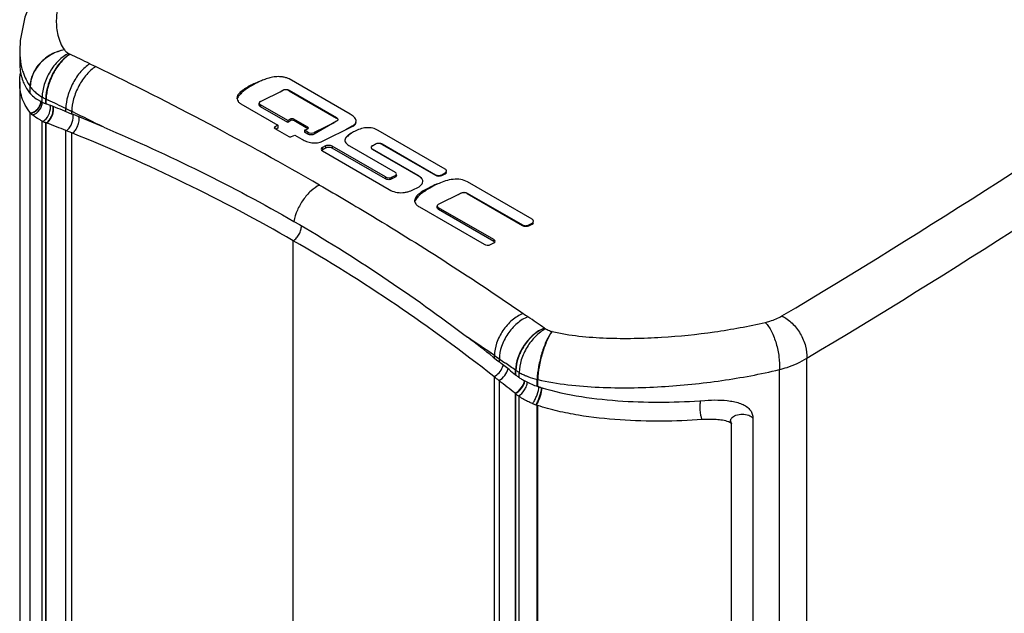
# Model space of a CAD drawing. Units: millimetres. Extents: x 11 to 853, y 12 to 549.
# Drawn here: x 638 to 723, y 424 to 476 of the extents above; entities that cross this region are included whole.
import ezdxf

# ---------------------------------------------------------------- set-up
doc = ezdxf.new("R2010")
doc.units = ezdxf.units.MM
doc.header["$LTSCALE"] = 47.498
doc.layers.get('0').update_dxf_attribs({"linetype": 'CONTINUOUS'})
doc.layers.add('7_ALL_ROUNDS', color=7, linetype='CONTINUOUS')

msp = doc.modelspace()

# ---------------------------------------------------------------- linework, layer by layer
at = {"color": 7, "linetype": 'CONTINUOUS'}
for p, q in [((637.674, 472.864), (637.674, 471.833)), ((666.16, 467.398), (660.902, 470.435)), ((637.674, 470.187), (637.674, 406.144)), ((658.438, 468.501), (660.355, 469.445)), ((660.139, 469.339), (660.355, 469.463)), ((660.912, 469.463), (664.992, 467.107)), ((660.912, 469.422), (664.992, 467.065)), ((639.861, 468.334), (639.897, 468.319)), ((639.897, 468.319), (639.922, 468.309)), ((656.756, 468.279), (659.946, 466.437)), ((658.323, 468.196), (658.323, 468.357)), ((660.782, 466.849), (658.438, 468.203)), ((660.782, 466.681), (658.438, 468.035)), ((641.564, 467.658), (641.596, 467.646)), ((641.596, 467.646), (641.651, 467.623)), ((641.651, 467.623), (642.106, 467.44)), ((642.106, 467.44), (642.16, 467.418)), ((661.061, 466.987), (660.782, 466.849)), ((662.519, 466.281), (661.315, 466.976)), ((639.983, 466.647), (639.961, 466.655)), ((640.018, 466.633), (639.983, 466.647)), ((659.946, 466.437), (659.667, 466.3)), ((659.667, 466.164), (660.871, 465.469)), ((659.946, 466.199), (659.776, 466.101)), ((659.946, 466.437), (659.946, 466.199)), ((660.782, 466.849), (660.782, 466.681)), ((661.061, 466.842), (660.782, 466.681)), ((662.519, 466.147), (661.315, 466.842)), ((662.24, 466.007), (662.519, 466.145)), ((664.992, 466.785), (663.076, 465.679)), ((664.777, 466.661), (663.076, 465.823)), ((663.774, 465.064), (666.355, 466.335)), ((665.808, 466.066), (666.355, 466.382)), ((641.707, 465.964), (641.651, 465.986)), ((642.16, 465.781), (641.707, 465.964)), ((642.214, 465.759), (642.16, 465.781)), ((661.125, 465.458), (661.404, 465.595)), ((661.404, 465.595), (662.014, 465.243)), ((662.24, 466.007), (662.24, 465.839)), ((662.519, 465.846), (662.24, 466.007)), ((662.519, 465.679), (662.24, 465.839)), ((674.36, 462.663), (668.589, 465.996)), ((664.056, 464.66), (663.778, 464.523)), ((664.056, 464.469), (663.778, 464.308)), ((669.213, 461.981), (664.614, 464.637)), ((669.213, 461.813), (664.614, 464.469)), ((666.116, 464.664), (670.049, 462.393)), ((667.973, 464.514), (667.973, 464.536)), ((668.088, 464.675), (668.367, 464.836)), ((668.088, 464.681), (668.367, 464.818)), ((668.925, 464.836), (673.523, 462.18)), ((668.925, 464.794), (673.523, 462.138)), ((663.778, 464.225), (669.548, 460.892)), ((672.022, 462.111), (668.088, 464.382)), ((672.022, 462.082), (668.088, 464.353)), ((670.049, 462.094), (669.77, 461.957)), ((670.049, 461.974), (669.77, 461.813)), ((674.081, 462.18), (674.36, 462.341)), ((674.081, 462.115), (674.36, 462.252)), ((673.051, 461.093), (673.027, 461.082)), ((673.051, 461.03), (673.027, 461.017)), ((681.865, 458.329), (676.29, 461.548)), ((673.8, 459.629), (675.717, 460.574)), ((675.502, 460.468), (675.717, 460.592)), ((676.274, 460.592), (681.029, 457.846)), ((676.274, 460.55), (681.029, 457.804)), ((672.144, 459.393), (677.72, 456.173)), ((673.685, 459.324), (673.685, 459.485)), ((678.556, 456.585), (673.8, 459.331)), ((678.556, 456.417), (673.8, 459.163)), ((681.587, 457.846), (681.865, 458.007)), ((681.587, 457.78), (681.865, 457.917)), ((678.277, 456.149), (678.556, 456.287)), ((678.615, 446.365), (678.659, 446.33)), ((678.659, 446.33), (678.913, 446.129)), ((678.913, 446.129), (679.036, 446.033)), ((679.036, 446.033), (679.083, 445.996)), ((679.995, 445.272), (680.432, 444.921)), ((678.615, 444.728), (678.57, 444.763)), ((679.036, 444.396), (678.99, 444.432)), ((680.463, 444.896), (680.485, 444.879)), ((680.485, 444.879), (680.5, 444.868)), ((680.5, 444.868), (680.515, 444.856)), ((680.413, 443.299), (680.385, 443.321)), ((680.432, 443.284), (680.413, 443.299)), ((682.405, 443.896), (682.455, 443.88)), ((698.975, 440.952), (698.999, 441.078)), ((698.975, 440.952), (698.975, 440.952)), ((698.98, 440.883), (698.999, 441.075)), ((698.999, 441.078), (699.029, 441.14)), ((699.007, 440.784), (699.018, 440.759)), ((699.041, 440.747), (699.041, 440.713)), ((699.041, 380.016), (699.041, 440.713)), ((700.9, 441.172), (700.9, 380.406))]:
    msp.add_line(p, q, dxfattribs=at)
at = {"color": 9, "linetype": 'CONTINUOUS'}
for p, q in [((657.718, 469.941), (657.718, 469.877)), ((660.355, 469.445), (660.355, 469.463)), ((660.912, 469.422), (660.912, 469.463)), ((658.438, 468.203), (658.438, 468.035)), ((638.572, 402.308), (638.572, 467.549)), ((638.591, 402.274), (638.591, 467.526)), ((661.061, 466.987), (661.061, 466.842)), ((661.315, 466.976), (661.315, 466.842)), ((664.992, 467.065), (664.992, 467.107)), ((639.61, 401.213), (639.61, 466.805)), ((639.922, 401.018), (639.922, 466.671)), ((639.961, 400.996), (639.961, 466.655)), ((659.667, 466.3), (659.667, 466.164)), ((662.519, 466.281), (662.519, 466.147)), ((666.355, 466.335), (666.355, 466.382)), ((641.651, 400.054), (641.651, 465.986)), ((642.16, 399.772), (642.16, 465.781)), ((662.519, 465.846), (662.519, 465.679)), ((663.076, 465.823), (663.076, 465.679)), ((663.778, 464.523), (663.778, 464.308)), ((664.056, 464.66), (664.056, 464.469)), ((664.614, 464.637), (664.614, 464.469)), ((668.367, 464.818), (668.367, 464.836)), ((668.925, 464.794), (668.925, 464.836)), ((668.088, 464.382), (668.088, 464.353)), ((669.213, 461.981), (669.213, 461.813)), ((669.77, 461.957), (669.77, 461.813)), ((670.049, 462.094), (670.049, 461.974)), ((672.022, 462.111), (672.022, 462.082)), ((673.523, 462.138), (673.523, 462.18)), ((674.081, 462.115), (674.081, 462.18)), ((674.36, 462.252), (674.36, 462.341)), ((673.027, 461.082), (673.027, 461.017)), ((673.051, 461.093), (673.051, 461.03)), ((675.717, 460.574), (675.717, 460.592)), ((676.274, 460.55), (676.274, 460.592)), ((673.8, 459.331), (673.8, 459.163)), ((681.029, 457.804), (681.029, 457.846)), ((681.587, 457.78), (681.587, 457.846)), ((681.865, 457.917), (681.865, 458.007)), ((661.256, 389.016), (661.256, 456.488)), ((678.556, 456.585), (678.556, 456.417)), ((678.615, 378.719), (678.615, 444.728)), ((679.036, 378.464), (679.036, 444.396)), ((680.432, 377.624), (680.432, 443.284)), ((680.463, 377.605), (680.463, 443.258)), ((680.749, 377.455), (680.749, 443.047)), ((682.292, 377.037), (682.292, 442.289)), ((682.342, 377.031), (682.342, 442.272))]:
    msp.add_line(p, q, dxfattribs=at)
at = {"color": 7, "linetype": 'CONTINUOUS'}
for points in [[(698.975, 440.952), (698.976, 440.922), (698.979, 440.893)], [(698.979, 440.893), (698.984, 440.864), (698.991, 440.834), (698.999, 440.807), (699.007, 440.784)], [(699.01, 440.778), (699.009, 440.78), (698.98, 440.883)]]:
    msp.add_lwpolyline(points, dxfattribs=at)
for centre, radius, start, end in [((641.58, 471.65), 3.887, 200.74261, 204.07087), ((641.487, 471.607), 3.785, 204.05442, 211.73502), ((641.437, 471.579), 3.728, 211.76929, 212.25267), ((641.464, 471.596), 3.759, 212.25857, 218.66042), ((641.438, 471.573), 3.725, 218.62944, 219.09353), ((641.453, 471.586), 3.745, 219.09341, 219.38967), ((641.466, 471.596), 3.762, 219.38968, 219.68617), ((639.926, 470.315), 1.758, 219.60071, 220.09647), ((639.945, 470.33), 1.782, 220.09647, 220.58772), ((639.994, 470.373), 1.847, 220.59539, 222.3837), ((640.069, 470.442), 1.949, 222.3832, 224.10932), ((641.279, 472.022), 3.946, 238.32468, 241.88955), ((641.515, 472.458), 4.443, 241.85484, 243.6962), ((641.632, 472.693), 4.705, 243.68657, 244.54397), ((641.821, 473.098), 5.152, 244.57649, 247.62955), ((641.747, 472.9), 4.94, 248.31272, 248.55884), ((641.765, 472.945), 4.989, 248.55871, 248.80359), ((585.64, 328.917), 149.588, 68.04646, 68.70688), ((639.952, 468.692), 1.792, 219.63646, 220.61066), ((639.998, 468.732), 1.853, 220.61217, 221.8329), ((640.017, 468.749), 1.879, 221.82866, 222.77686), ((640.161, 468.885), 2.076, 222.85142, 228.17226), ((641.7, 471.243), 4.905, 244.78257, 245.61371), ((641.878, 471.644), 5.344, 245.64311, 248.52229), ((642.016, 471.986), 5.713, 248.49147, 248.91776), ((585.928, 327.803), 148.996, 68.03788, 68.71345), ((666.337, 466.81), 0.346, 359.99814, 5.71625), ((585.997, 326.112), 150.538, 60.00443, 68.07216), ((672.135, 461.605), 0.312, 355.26759, 359.93504), ((589.357, 331.667), 144.048, 51.73282, 60.05708), ((678.454, 456.206), 0.232, 39.99941, 45.08036), ((591.239, 334.365), 142.05, 51.33068, 51.8006), ((682.963, 448.046), 4.021, 230.98736, 231.56718), ((591.455, 333.067), 141.649, 51.11066, 51.80811), ((683.403, 448.612), 4.738, 232.44021, 234.17313), ((683.561, 448.831), 5.008, 234.17251, 235.84231), ((683.671, 448.992), 5.203, 235.83698, 236.6941), ((683.23, 446.726), 4.436, 230.89063, 231.41703), ((683.432, 446.983), 4.763, 231.44668, 234.79579), ((684.727, 451.048), 7.52, 249.38874, 249.61971), ((684.554, 450.582), 7.023, 249.62183, 251.20958), ((684.788, 451.277), 7.756, 251.22583, 251.61279), ((687.186, 458.476), 15.343, 251.59436, 251.72002), ((687.199, 458.514), 15.384, 251.72002, 251.84509), ((687.682, 460.003), 16.95, 252.03817, 252.39243), ((687.769, 460.275), 17.234, 252.39187, 252.54193), ((683.624, 447.251), 5.093, 234.76828, 235.63792), ((684.481, 448.734), 6.807, 247.62743, 250.23843), ((684.538, 448.891), 6.974, 250.23198, 250.65996), ((684.624, 449.134), 7.232, 250.65901, 251.18969), ((684.864, 449.849), 7.986, 251.20779, 251.58365), ((698.323, 439.664), 1.283, 64.67548, 67.67221), ((699.309, 440.953), 0.334, 180.1134, 185.13363), ((699.435, 440.898), 0.472, 142.72125, 149.19885)]:
    msp.add_arc(centre, radius, start, end, dxfattribs=at)
for centre, major_axis, start_param, end_param in [((660.633, 469.284), (0.394, -0.023), 0.817062, 2.387859), ((658.717, 468.34), (0.394, -0.023), 2.387859, 3.958655), ((661.188, 466.913), (0.18, -0.011), 0.817062, 2.387859), ((664.714, 466.928), (0.394, -0.023), 0.424297, 0.817062), ((659.795, 466.226), (0.18, -0.011), 2.387859, 3.958655), ((662.391, 466.218), (0.18, -0.011), 5.529451, 7.100248), ((660.998, 465.532), (0.18, -0.011), -2.32453, -0.753734), ((662.797, 465.984), (0.394, -0.023), -2.32453, -0.753734), ((664.056, 464.362), (0.394, -0.023), 2.387859, 3.958655), ((664.335, 464.499), (0.394, -0.023), 0.817062, 2.387859), ((668.646, 464.657), (0.394, -0.023), 0.817062, 2.387859), ((669.491, 462.118), (0.394, -0.023), -2.32453, -0.753734), ((669.77, 462.255), (0.394, -0.023), -0.753734, 0.817062), ((673.802, 462.276), (0.394, -0.023), -2.32453, -0.753734), ((674.081, 462.413), (0.394, -0.023), -0.753734, 0.031664), ((675.995, 460.413), (0.394, -0.023), 0.817062, 2.387859), ((674.079, 459.468), (0.394, -0.023), 2.387859, 3.958655), ((681.308, 457.941), (0.394, -0.023), -2.32453, -0.753734), ((681.587, 458.078), (0.394, -0.023), -0.753734, 0.031664), ((677.998, 456.31), (0.394, -0.023), -2.32453, -0.753734), ((678.277, 456.448), (0.394, -0.023), 5.529451, 7.100248)]:
    msp.add_ellipse(centre, major_axis=major_axis, ratio=0.533766, start_param=start_param, end_param=end_param, dxfattribs=at)
for points, knots in [([(637.674, 471.833), (637.674, 471.702), (637.693, 471.173), (637.804, 470.646), (637.945, 470.273)], [0, 0, 0, 0, 0.247351, 1, 1, 1, 1]), ([(660.902, 470.435), (660.819, 470.483), (660.628, 470.553), (660.272, 470.625), (659.843, 470.647), (659.371, 470.571), (658.93, 470.44), (658.648, 470.335), (658.513, 470.278)], [0, 0, 0, 0, 0.11655, 0.244524, 0.441305, 0.634763, 0.822428, 1, 1, 1, 1]), ([(638.572, 467.549), (638.258, 467.927), (637.797, 468.784), (637.674, 469.735), (637.674, 470.187)], [0, 0, 0, 0, 0.521194, 1, 1, 1, 1]), ([(657.718, 469.941), (657.419, 469.801), (657.064, 469.596), (656.699, 469.288), (656.512, 469.099), (656.41, 468.912), (656.409, 468.789)], [0, 0, 0, 0, 0.551367, 0.676448, 0.794528, 1, 1, 1, 1]), ([(657.718, 469.877), (657.494, 469.754), (657.176, 469.549), (656.803, 469.233), (656.64, 469.064), (656.571, 468.973)], [0, 0, 0, 0, 0.522946, 0.766666, 1, 1, 1, 1]), ([(658.513, 470.278), (658.443, 470.249), (658.172, 470.128), (657.912, 469.984), (657.718, 469.877)], [0, 0, 0, 0, 0.255821, 1, 1, 1, 1]), ([(658.514, 470.278), (658.443, 470.254), (658.173, 470.154), (657.912, 470.031), (657.718, 469.941)], [0, 0, 0, 0, 0.25806, 1, 1, 1, 1]), ([(638.67, 469.085), (638.707, 469.047), (638.871, 468.889), (639.058, 468.755), (639.207, 468.663)], [0, 0, 0, 0, 0.232722, 1, 1, 1, 1]), ([(656.409, 468.789), (656.409, 468.765), (656.418, 468.666), (656.462, 468.571), (656.505, 468.508)], [0, 0, 0, 0, 0.237669, 1, 1, 1, 1]), ([(656.571, 468.973), (656.554, 468.95), (656.493, 468.864), (656.444, 468.767), (656.424, 468.692)], [0, 0, 0, 0, 0.264706, 1, 1, 1, 1]), ([(656.505, 468.508), (656.519, 468.487), (656.589, 468.396), (656.68, 468.323), (656.756, 468.279)], [0, 0, 0, 0, 0.22618, 1, 1, 1, 1]), ([(658.438, 468.035), (658.421, 468.045), (658.366, 468.082), (658.323, 468.148), (658.323, 468.196)], [0, 0, 0, 0, 0.293887, 1, 1, 1, 1]), ([(639.61, 466.805), (639.528, 466.844), (639.234, 466.993), (638.955, 467.178), (638.776, 467.338)], [0, 0, 0, 0, 0.272512, 1, 1, 1, 1]), ([(664.992, 467.107), (665.009, 467.097), (665.065, 467.06), (665.108, 466.994), (665.108, 466.946)], [0, 0, 0, 0, 0.293887, 1, 1, 1, 1]), ([(666.682, 466.845), (666.67, 466.961), (666.501, 467.191), (666.284, 467.327), (666.16, 467.398)], [0, 0, 0, 0, 0.44915, 1, 1, 1, 1]), ([(661.315, 466.842), (661.297, 466.853), (661.215, 466.882), (661.118, 466.875), (661.061, 466.842)], [0, 0, 0, 0, 0.240504, 1, 1, 1, 1]), ([(665.094, 466.887), (665.09, 466.877), (665.064, 466.835), (665.025, 466.804), (664.992, 466.785)], [0, 0, 0, 0, 0.225581, 1, 1, 1, 1]), ([(666.355, 466.382), (666.445, 466.434), (666.612, 466.534), (666.684, 466.727), (666.684, 466.81)], [0, 0, 0, 0, 0.554928, 1, 1, 1, 1]), ([(666.355, 466.335), (666.444, 466.379), (666.609, 466.461), (666.684, 466.642), (666.684, 466.718)], [0, 0, 0, 0, 0.565337, 1, 1, 1, 1]), ([(668.589, 465.996), (668.443, 466.08), (668.108, 466.217), (667.56, 466.247), (667.029, 466.132), (666.707, 465.991), (666.557, 465.916)], [0, 0, 0, 0, 0.238039, 0.504746, 0.763497, 1, 1, 1, 1]), ([(666.385, 465.82), (666.219, 465.744), (665.997, 465.598), (665.763, 465.362), (665.709, 465.215), (665.709, 465.146)], [0, 0, 0, 0, 0.553522, 0.792295, 1, 1, 1, 1]), ([(666.385, 465.827), (666.23, 465.743), (665.972, 465.555), (665.747, 465.289), (665.717, 465.145)], [0, 0, 0, 0, 0.544324, 1, 1, 1, 1]), ([(662.014, 465.243), (662.138, 465.171), (662.41, 465.036), (662.787, 464.933), (663.113, 464.912), (663.356, 464.927), (663.58, 464.971), (663.712, 465.033), (663.774, 465.064)], [0, 0, 0, 0, 0.233531, 0.493297, 0.62979, 0.763739, 0.888984, 1, 1, 1, 1]), ([(665.709, 465.146), (665.709, 465.128), (665.716, 465.049), (665.752, 464.975), (665.787, 464.926)], [0, 0, 0, 0, 0.236729, 1, 1, 1, 1]), ([(665.787, 464.926), (665.806, 464.901), (665.901, 464.796), (666.021, 464.718), (666.116, 464.664)], [0, 0, 0, 0, 0.22542, 1, 1, 1, 1]), ([(668.088, 464.681), (668.056, 464.665), (668.001, 464.629), (667.973, 464.565), (667.973, 464.536)], [0, 0, 0, 0, 0.557911, 1, 1, 1, 1]), ([(667.973, 464.536), (667.973, 464.522), (667.986, 464.456), (668.043, 464.408), (668.088, 464.382)], [0, 0, 0, 0, 0.212602, 1, 1, 1, 1]), ([(670.151, 462.076), (670.146, 462.066), (670.121, 462.024), (670.081, 461.993), (670.049, 461.974)], [0, 0, 0, 0, 0.225581, 1, 1, 1, 1]), ([(672.446, 461.605), (672.447, 461.652), (672.414, 461.783), (672.26, 461.961), (672.107, 462.061), (672.022, 462.111)], [0, 0, 0, 0, 0.206134, 0.566985, 1, 1, 1, 1]), ([(672.424, 461.682), (672.41, 461.722), (672.316, 461.892), (672.151, 462.007), (672.022, 462.082)], [0, 0, 0, 0, 0.220713, 1, 1, 1, 1]), ([(674.462, 462.561), (674.457, 462.571), (674.432, 462.613), (674.392, 462.644), (674.36, 462.663)], [0, 0, 0, 0, 0.225581, 1, 1, 1, 1]), ([(674.36, 462.341), (674.377, 462.351), (674.432, 462.389), (674.475, 462.454), (674.475, 462.502)], [0, 0, 0, 0, 0.293887, 1, 1, 1, 1]), ([(673.027, 461.082), (672.873, 461.005), (672.577, 460.851), (672.173, 460.591), (671.859, 460.302), (671.726, 460.045), (671.726, 459.922)], [0, 0, 0, 0, 0.286621, 0.555364, 0.795062, 1, 1, 1, 1]), ([(671.761, 460.954), (671.923, 461.029), (672.199, 461.17), (672.434, 461.441), (672.445, 461.579)], [0, 0, 0, 0, 0.561485, 1, 1, 1, 1]), ([(673.833, 461.431), (673.764, 461.401), (673.497, 461.279), (673.239, 461.139), (673.051, 461.03)], [0, 0, 0, 0, 0.256571, 1, 1, 1, 1]), ([(673.833, 461.431), (673.764, 461.406), (673.499, 461.305), (673.24, 461.186), (673.051, 461.093)], [0, 0, 0, 0, 0.257488, 1, 1, 1, 1]), ([(676.29, 461.548), (676.115, 461.65), (675.702, 461.797), (675.048, 461.797), (674.415, 461.659), (674.019, 461.512), (673.833, 461.431)], [0, 0, 0, 0, 0.238802, 0.503801, 0.760277, 1, 1, 1, 1]), ([(669.548, 460.892), (669.712, 460.797), (670.091, 460.649), (670.6, 460.608), (671.003, 460.669), (671.363, 460.76), (671.604, 460.881), (671.761, 460.954)], [0, 0, 0, 0, 0.246603, 0.519834, 0.651569, 0.775313, 1, 1, 1, 1]), ([(673.027, 461.017), (672.755, 460.86), (672.363, 460.617), (671.939, 460.215), (671.79, 459.982), (671.752, 459.861)], [0, 0, 0, 0, 0.539229, 0.782585, 1, 1, 1, 1]), ([(671.726, 459.922), (671.726, 459.899), (671.735, 459.803), (671.78, 459.713), (671.824, 459.655)], [0, 0, 0, 0, 0.236087, 1, 1, 1, 1]), ([(671.824, 459.655), (671.843, 459.63), (671.935, 459.526), (672.051, 459.446), (672.144, 459.393)], [0, 0, 0, 0, 0.226682, 1, 1, 1, 1]), ([(673.8, 459.163), (673.783, 459.173), (673.728, 459.211), (673.685, 459.276), (673.685, 459.324)], [0, 0, 0, 0, 0.293887, 1, 1, 1, 1]), ([(681.967, 458.226), (681.963, 458.236), (681.938, 458.278), (681.898, 458.31), (681.865, 458.329)], [0, 0, 0, 0, 0.225581, 1, 1, 1, 1]), ([(681.865, 458.007), (681.883, 458.017), (681.938, 458.054), (681.981, 458.12), (681.981, 458.168)], [0, 0, 0, 0, 0.293887, 1, 1, 1, 1]), ([(680.814, 444.643), (680.909, 444.581), (681.312, 444.334), (681.744, 444.136), (682.08, 444.01)], [0, 0, 0, 0, 0.23907, 1, 1, 1, 1]), ([(682.598, 443.834), (683.742, 443.474), (686.104, 442.977), (690.835, 442.49), (694.405, 442.535), (696.75, 442.711)], [0, 0, 0, 0, 0.252294, 0.505312, 1, 1, 1, 1]), ([(681.89, 442.44), (681.786, 442.482), (681.392, 442.656), (681.013, 442.867), (680.749, 443.047)], [0, 0, 0, 0, 0.260069, 1, 1, 1, 1]), ([(696.75, 442.711), (697.127, 442.74), (697.866, 442.763), (698.778, 442.7), (699.468, 442.565), (700.083, 442.371), (700.51, 442.099), (700.688, 441.847)], [0, 0, 0, 0, 0.272023, 0.532752, 0.657631, 0.777744, 1, 1, 1, 1]), ([(696.537, 441.053), (695.369, 440.969), (693.004, 440.875), (689.43, 440.978), (686.437, 441.303), (684.07, 441.765), (682.909, 442.083), (682.342, 442.272)], [0, 0, 0, 0, 0.24535, 0.49521, 0.74817, 0.874812, 1, 1, 1, 1]), ([(699.059, 441.184), (699.15, 441.304), (699.461, 441.483), (699.986, 441.558), (700.507, 441.477), (700.813, 441.293), (700.9, 441.172)], [0, 0, 0, 0, 0.22376, 0.501979, 0.778963, 1, 1, 1, 1]), ([(700.688, 441.847), (700.756, 441.752), (700.865, 441.535), (700.9, 441.294), (700.9, 441.172)], [0, 0, 0, 0, 0.489592, 1, 1, 1, 1]), ([(698.811, 440.851), (698.644, 440.92), (698.28, 441.006), (697.519, 441.09), (696.931, 441.081), (696.537, 441.053)], [0, 0, 0, 0, 0.236092, 0.483699, 1, 1, 1, 1]), ([(699.041, 440.713), (699.037, 440.72), (699.022, 440.73), (698.998, 440.752), (698.948, 440.785), (698.903, 440.81), (698.872, 440.824)], [0, 0, 0, 0, 0.121651, 0.244195, 0.492716, 1, 1, 1, 1]), ([(699.041, 440.747), (699.032, 440.76), (699, 440.815), (698.981, 440.877), (698.976, 440.923)], [0, 0, 0, 0, 0.261843, 1, 1, 1, 1])]:
    msp.add_open_spline(points, degree=3, knots=knots, dxfattribs=at)
for points in [[(637.674, 470.187), (637.674, 470.449), (637.693, 470.712), (637.729, 470.971)], [(660.355, 469.463), (660.437, 469.511), (660.633, 469.549), (660.829, 469.511), (660.912, 469.463)], [(665.108, 466.946), (665.108, 466.926), (665.103, 466.905), (665.094, 466.887)], [(663.076, 465.679), (662.993, 465.631), (662.797, 465.593), (662.601, 465.631), (662.519, 465.679)], [(666.557, 465.916), (666.5, 465.887), (666.442, 465.857), (666.385, 465.827)], [(664.614, 464.469), (664.531, 464.516), (664.335, 464.554), (664.139, 464.516), (664.056, 464.469)], [(668.367, 464.836), (668.45, 464.884), (668.646, 464.922), (668.842, 464.884), (668.925, 464.836)], [(663.778, 464.308), (663.757, 464.296), (663.738, 464.283), (663.721, 464.267)], [(670.164, 462.135), (670.164, 462.115), (670.159, 462.094), (670.151, 462.076)], [(673.523, 462.18), (673.606, 462.133), (673.802, 462.095), (673.998, 462.133), (674.081, 462.18)], [(674.475, 462.502), (674.475, 462.522), (674.47, 462.543), (674.462, 462.561)], [(669.77, 461.813), (669.687, 461.765), (669.491, 461.727), (669.295, 461.765), (669.213, 461.813)], [(675.717, 460.592), (675.799, 460.64), (675.995, 460.677), (676.191, 460.64), (676.274, 460.592)], [(681.029, 457.846), (681.112, 457.798), (681.308, 457.76), (681.504, 457.798), (681.587, 457.846)], [(681.981, 458.168), (681.981, 458.188), (681.976, 458.208), (681.967, 458.226)], [(678.618, 456.37), (678.599, 456.389), (678.578, 456.404), (678.556, 456.417)], [(678.99, 444.432), (678.865, 444.531), (678.74, 444.629), (678.615, 444.728)]]:
    msp.add_open_spline(points, degree=3, dxfattribs=at)
at = {"color": 9, "linetype": 'CONTINUOUS'}
for points, knots in [([(638.617, 467.496), (638.804, 467.538), (639.157, 467.724), (639.386, 468.051), (639.45, 468.23)], [0, 0, 0, 0, 0.501762, 1, 1, 1, 1]), ([(638.638, 467.473), (638.824, 467.517), (639.175, 467.705), (639.403, 468.033), (639.466, 468.212)], [0, 0, 0, 0, 0.501226, 1, 1, 1, 1]), ([(638.776, 467.338), (639.015, 467.405), (639.442, 467.707), (639.63, 468.203), (639.622, 468.442)], [0, 0, 0, 0, 0.509181, 1, 1, 1, 1]), ([(639.45, 468.23), (639.458, 468.253), (639.486, 468.343), (639.501, 468.437), (639.504, 468.507)], [0, 0, 0, 0, 0.255747, 1, 1, 1, 1]), ([(639.466, 468.212), (639.474, 468.236), (639.503, 468.329), (639.518, 468.426), (639.52, 468.498)], [0, 0, 0, 0, 0.256011, 1, 1, 1, 1]), ([(639.674, 466.775), (639.883, 466.896), (640.207, 467.294), (640.336, 467.788), (640.318, 468.033)], [0, 0, 0, 0, 0.494297, 1, 1, 1, 1]), ([(639.983, 466.647), (640.087, 466.719), (640.275, 466.92), (640.47, 467.287), (640.573, 467.688), (640.569, 467.962), (640.539, 468.083)], [0, 0, 0, 0, 0.235202, 0.501994, 0.767719, 1, 1, 1, 1]), ([(640.018, 466.634), (640.121, 466.706), (640.306, 466.909), (640.498, 467.276), (640.601, 467.677), (640.596, 467.95), (640.568, 468.072)], [0, 0, 0, 0, 0.234598, 0.501441, 0.767526, 1, 1, 1, 1]), ([(641.707, 465.964), (641.799, 466.027), (641.969, 466.201), (642.215, 466.62), (642.307, 467.002), (642.291, 467.249)], [0, 0, 0, 0, 0.230512, 0.491845, 1, 1, 1, 1]), ([(642.214, 465.759), (642.317, 465.831), (642.502, 466.03), (642.697, 466.393), (642.804, 466.789), (642.804, 467.06), (642.778, 467.182)], [0, 0, 0, 0, 0.234689, 0.501246, 0.767153, 1, 1, 1, 1]), ([(679.31, 445.586), (679.316, 445.603), (679.34, 445.668), (679.359, 445.735), (679.369, 445.785)], [0, 0, 0, 0, 0.258311, 1, 1, 1, 1]), ([(678.57, 444.763), (678.736, 444.842), (679.034, 445.086), (679.241, 445.408), (679.31, 445.586)], [0, 0, 0, 0, 0.489653, 1, 1, 1, 1]), ([(678.99, 444.432), (679.189, 444.528), (679.531, 444.832), (679.744, 445.237), (679.788, 445.453)], [0, 0, 0, 0, 0.500717, 1, 1, 1, 1]), ([(680.385, 443.321), (680.6, 443.423), (680.96, 443.749), (681.176, 444.189), (681.204, 444.418)], [0, 0, 0, 0, 0.507926, 1, 1, 1, 1]), ([(680.413, 443.299), (680.627, 443.403), (680.986, 443.732), (681.201, 444.174), (681.227, 444.404)], [0, 0, 0, 0, 0.507848, 1, 1, 1, 1]), ([(680.686, 443.091), (680.899, 443.214), (681.164, 443.503), (681.388, 443.935), (681.448, 444.173), (681.457, 444.285)], [0, 0, 0, 0, 0.505084, 0.768445, 1, 1, 1, 1]), ([(681.89, 442.44), (681.957, 442.519), (682.082, 442.713), (682.287, 443.139), (682.401, 443.496), (682.435, 443.738)], [0, 0, 0, 0, 0.219831, 0.484394, 1, 1, 1, 1]), ([(682.179, 442.328), (682.238, 442.412), (682.346, 442.611), (682.527, 443.046), (682.63, 443.404), (682.665, 443.647)], [0, 0, 0, 0, 0.215781, 0.479745, 1, 1, 1, 1]), ([(682.229, 442.311), (682.285, 442.395), (682.391, 442.595), (682.568, 443.031), (682.67, 443.39), (682.705, 443.633)], [0, 0, 0, 0, 0.215176, 0.479051, 1, 1, 1, 1]), ([(682.435, 443.738), (682.437, 443.752), (682.444, 443.805), (682.448, 443.858), (682.449, 443.897)], [0, 0, 0, 0, 0.268287, 1, 1, 1, 1]), ([(682.665, 443.647), (682.667, 443.664), (682.676, 443.725), (682.681, 443.787), (682.682, 443.832)], [0, 0, 0, 0, 0.272643, 1, 1, 1, 1]), ([(682.705, 443.633), (682.707, 443.65), (682.716, 443.712), (682.721, 443.775), (682.722, 443.821)], [0, 0, 0, 0, 0.273225, 1, 1, 1, 1]), ([(696.537, 441.053), (696.493, 441.14), (696.424, 441.35), (696.342, 441.812), (696.332, 442.189), (696.363, 442.436)], [0, 0, 0, 0, 0.207914, 0.467946, 1, 1, 1, 1]), ([(696.363, 442.436), (696.367, 442.461), (696.38, 442.55), (696.4, 442.638), (696.421, 442.699)], [0, 0, 0, 0, 0.279136, 1, 1, 1, 1])]:
    msp.add_open_spline(points, degree=3, knots=knots, dxfattribs=at)
for points in [[(640.318, 468.033), (640.314, 468.082), (640.306, 468.131), (640.295, 468.179)], [(642.291, 467.249), (642.288, 467.296), (642.282, 467.342), (642.271, 467.388)]]:
    msp.add_open_spline(points, degree=3, dxfattribs=at)
at = {"layer": '7_ALL_ROUNDS', "color": 7, "linetype": 'CONTINUOUS'}
for p, q in [((637.674, 472.869), (637.674, 472.864)), ((678.512, 446.445), (678.615, 446.365)), ((678.513, 446.445), (678.615, 446.365))]:
    msp.add_line(p, q, dxfattribs=at)
at = {"layer": '7_ALL_ROUNDS', "color": 9, "linetype": 'CONTINUOUS'}
for p, q in [((638.591, 469.171), (638.591, 469.761)), ((638.572, 469.194), (638.572, 469.248)), ((639.61, 468.445), (639.61, 468.878)), ((639.922, 468.309), (639.922, 468.713)), ((639.957, 468.696), (640.118, 468.619)), ((641.651, 467.623), (641.651, 467.876)), ((641.651, 467.876), (642.243, 467.588)), ((641.651, 467.874), (642.16, 467.63)), ((642.16, 467.418), (642.16, 467.629)), ((678.615, 446.578), (679.036, 446.284)), ((678.615, 446.365), (678.615, 446.576)), ((678.615, 446.576), (679.505, 445.964)), ((679.036, 446.033), (679.036, 446.286)), ((705.553, 378.654), (705.553, 446.35)), ((680.432, 444.921), (680.435, 445.32)), ((680.463, 444.896), (680.463, 445.3)), ((680.749, 444.687), (680.749, 445.12)), ((703.184, 377.451), (703.184, 445.366)), ((682.292, 443.934), (682.292, 444.524)), ((682.292, 444.524), (682.342, 444.512)), ((682.342, 443.917), (682.342, 444.512))]:
    msp.add_line(p, q, dxfattribs=at)
at = {"layer": '7_ALL_ROUNDS', "color": 7, "linetype": 'CONTINUOUS'}
msp.add_lwpolyline([(642.16, 482.251), (640.194, 479.929), (638.914, 477.786), (638.12, 475.775), (637.716, 473.741), (637.674, 472.869)], dxfattribs=at)
at = {"layer": '7_ALL_ROUNDS', "color": 9, "linetype": 'CONTINUOUS'}
for centre, radius, start, end in [((357.692, 1028.793), 674.186, 300.849673, 304.59202), ((642.789, 474.195), 1.802, 240.00904, 244.01719), ((498.346, 173.634), 331.666, 64.0026, 64.33382), ((728.294, 645.146), 192.929, 244.0019, 244.16687), ((511.885, 197.859), 303.959, 60.07207, 64.19006), ((640.394, 471.017), 2.197, 214.03506, 214.85891), ((358.513, 1027.072), 676.516, 300.862571, 304.604854), ((642.006, 473.027), 4.791, 239.99154, 244.21286), ((642.077, 473.188), 4.967, 244.28251, 244.73999), ((632.412, 468.293), 7.549, 0.00235, 0.19922), ((498.496, 174.386), 326.542, 63.99829, 64.29726), ((503.143, 180.547), 318.97, 63.6095, 64.14525), ((762.318, 567.84), 142.953, 235.37102, 235.57251), ((543.464, 248.542), 244.149, 55.16609, 55.57232), ((683.801, 450.229), 1.558, 235.655, 240.08111), ((682.044, 442.617), 6.236, 75.67619, 75.86619), ((540.848, 247.046), 242.47, 55.37652, 56.03994), ((543.612, 248.667), 239.568, 55.17143, 55.44184), ((682.59, 448.37), 3.734, 234.74792, 235.28438), ((682.831, 448.741), 4.177, 235.45756, 240.09912), ((683.075, 449.158), 4.66, 240.05942, 242.39052), ((683.311, 449.614), 5.173, 242.41982, 246.59168)]:
    msp.add_arc(centre, radius, start, end, dxfattribs=at)
at = {"layer": '7_ALL_ROUNDS', "color": 7, "linetype": 'CONTINUOUS'}
for centre, radius, start, end in [((586.257, 328.475), 149.768, 66.93981, 68.083), ((591.4, 335.922), 140.726, 51.75545, 52.89616)]:
    msp.add_arc(centre, radius, start, end, dxfattribs=at)
at = {"layer": '7_ALL_ROUNDS', "color": 9, "linetype": 'CONTINUOUS'}
for points, knots in [([(644.438, 482.663), (643.747, 481.972), (642.534, 480.518), (641.438, 478.456), (640.939, 476.763), (640.785, 475.479), (640.905, 474.16), (641.262, 473.318), (641.528, 472.942)], [0, 0, 0, 0, 0.269672, 0.518614, 0.637715, 0.754881, 0.873072, 1, 1, 1, 1]), ([(641.527, 472.944), (641.135, 472.881), (640.36, 472.607), (639.403, 471.863), (638.743, 470.893), (638.57, 470.141), (638.575, 469.785)], [0, 0, 0, 0, 0.256361, 0.518546, 0.77023, 1, 1, 1, 1]), ([(641.53, 472.94), (641.139, 472.873), (640.369, 472.591), (639.415, 471.843), (638.759, 470.87), (638.587, 470.117), (638.591, 469.761)], [0, 0, 0, 0, 0.25568, 0.517984, 0.77003, 1, 1, 1, 1]), ([(641.528, 472.942), (641.549, 472.913), (641.651, 472.791), (641.782, 472.696), (641.889, 472.634)], [0, 0, 0, 0, 0.226702, 1, 1, 1, 1]), ([(637.674, 472.864), (637.674, 472.744), (637.687, 472.259), (637.755, 471.775), (637.842, 471.42)], [0, 0, 0, 0, 0.247552, 1, 1, 1, 1]), ([(641.889, 472.634), (641.57, 472.478), (640.96, 472.008), (640.246, 471.083), (639.753, 470.013), (639.61, 469.243), (639.61, 468.878)], [0, 0, 0, 0, 0.232634, 0.495269, 0.760502, 1, 1, 1, 1]), ([(642.004, 472.573), (641.708, 472.399), (641.148, 471.894), (640.506, 470.937), (640.058, 469.85), (639.924, 469.079), (639.922, 468.713)], [0, 0, 0, 0, 0.227022, 0.489339, 0.75763, 1, 1, 1, 1]), ([(642.01, 472.57), (641.719, 472.392), (641.169, 471.881), (640.532, 470.924), (640.089, 469.835), (639.956, 469.064), (639.954, 468.698)], [0, 0, 0, 0, 0.225967, 0.488431, 0.757187, 1, 1, 1, 1]), ([(637.842, 471.42), (637.877, 471.281), (638.043, 470.706), (638.313, 470.16), (638.573, 469.787)], [0, 0, 0, 0, 0.239644, 1, 1, 1, 1]), ([(643.726, 471.74), (643.432, 471.563), (642.878, 471.055), (642.235, 470.1), (641.788, 469.013), (641.654, 468.242), (641.651, 467.876)], [0, 0, 0, 0, 0.226497, 0.488977, 0.757456, 1, 1, 1, 1]), ([(644.225, 471.497), (643.933, 471.32), (643.381, 470.81), (642.741, 469.854), (642.296, 468.766), (642.162, 467.995), (642.16, 467.629)], [0, 0, 0, 0, 0.226234, 0.488706, 0.757323, 1, 1, 1, 1]), ([(638.591, 469.761), (638.615, 469.728), (638.715, 469.594), (638.829, 469.471), (638.921, 469.384)], [0, 0, 0, 0, 0.241088, 1, 1, 1, 1]), ([(638.921, 469.384), (638.97, 469.338), (639.184, 469.148), (639.421, 468.987), (639.61, 468.878)], [0, 0, 0, 0, 0.237268, 1, 1, 1, 1]), ([(663.533, 461.287), (663.265, 461.155), (662.744, 460.776), (662.097, 460.027), (661.593, 459.135), (661.381, 458.481), (661.318, 458.153)], [0, 0, 0, 0, 0.226916, 0.482103, 0.746862, 1, 1, 1, 1]), ([(663.534, 461.287), (665.062, 460.405), (671.019, 456.887), (676.843, 453.14), (681.084, 450.211)], [0, 0, 0, 0, 0.255052, 1, 1, 1, 1]), ([(661.256, 456.488), (661.362, 456.549), (661.562, 456.72), (661.789, 457.043), (661.937, 457.405), (661.97, 457.66), (661.961, 457.778)], [0, 0, 0, 0, 0.239861, 0.50544, 0.768064, 1, 1, 1, 1]), ([(681.084, 450.211), (680.743, 450.075), (680.084, 449.647), (679.302, 448.758), (678.765, 447.707), (678.613, 446.939), (678.615, 446.576)], [0, 0, 0, 0, 0.238691, 0.501427, 0.763372, 1, 1, 1, 1]), ([(701.969, 449.44), (702.104, 449.471), (702.601, 449.603), (703.083, 449.801), (703.406, 449.994)], [0, 0, 0, 0, 0.268749, 1, 1, 1, 1]), ([(703.406, 449.994), (703.725, 449.838), (704.33, 449.387), (705.024, 448.488), (705.473, 447.448), (705.572, 446.703), (705.553, 446.35)], [0, 0, 0, 0, 0.240412, 0.50098, 0.761007, 1, 1, 1, 1]), ([(681.498, 449.926), (681.158, 449.79), (680.501, 449.36), (679.722, 448.469), (679.186, 447.417), (679.034, 446.649), (679.036, 446.286)], [0, 0, 0, 0, 0.238444, 0.501177, 0.763258, 1, 1, 1, 1]), ([(683.587, 448.659), (684.345, 448.468), (685.908, 448.227), (688.271, 448.066), (690.644, 448.047), (693.757, 448.172), (697.548, 448.561), (700.525, 449.104), (701.969, 449.44)], [0, 0, 0, 0, 0.126598, 0.255228, 0.383505, 0.510628, 0.759799, 1, 1, 1, 1]), ([(701.969, 449.44), (702.18, 449.212), (702.55, 448.62), (702.939, 447.607), (703.175, 446.492), (703.211, 445.729), (703.184, 445.366)], [0, 0, 0, 0, 0.215114, 0.47526, 0.748622, 1, 1, 1, 1]), ([(682.919, 448.945), (682.576, 448.812), (681.911, 448.389), (681.128, 447.499), (680.588, 446.449), (680.436, 445.681), (680.438, 445.318)], [0, 0, 0, 0, 0.239331, 0.501924, 0.7636, 1, 1, 1, 1]), ([(682.923, 448.942), (682.584, 448.805), (681.927, 448.375), (681.148, 447.483), (680.613, 446.431), (680.461, 445.664), (680.463, 445.3)], [0, 0, 0, 0, 0.238394, 0.501127, 0.763235, 1, 1, 1, 1]), ([(683.024, 448.878), (682.706, 448.722), (682.098, 448.251), (681.385, 447.326), (680.893, 446.255), (680.749, 445.485), (680.749, 445.12)], [0, 0, 0, 0, 0.232499, 0.495131, 0.760436, 1, 1, 1, 1]), ([(683.567, 448.664), (683.384, 448.424), (683.059, 447.815), (682.681, 446.791), (682.405, 445.665), (682.306, 444.893), (682.292, 444.524)], [0, 0, 0, 0, 0.206742, 0.468613, 0.747083, 1, 1, 1, 1]), ([(683.587, 448.659), (683.407, 448.418), (683.089, 447.806), (682.719, 446.781), (682.45, 445.654), (682.354, 444.881), (682.342, 444.512)], [0, 0, 0, 0, 0.206306, 0.468095, 0.74675, 1, 1, 1, 1]), ([(683.024, 448.878), (683.064, 448.856), (683.236, 448.765), (683.422, 448.701), (683.567, 448.664)], [0, 0, 0, 0, 0.234703, 1, 1, 1, 1]), ([(703.184, 445.366), (703.406, 445.423), (704.228, 445.664), (705.023, 446.014), (705.553, 446.35)], [0, 0, 0, 0, 0.267774, 1, 1, 1, 1]), ([(682.342, 444.512), (683.199, 444.304), (684.963, 444.017), (688.525, 443.75), (692.97, 443.821), (698.167, 444.35), (701.546, 444.977), (703.184, 445.366)], [0, 0, 0, 0, 0.126058, 0.25446, 0.509992, 0.759549, 1, 1, 1, 1]), ([(681.256, 444.867), (681.336, 444.832), (681.674, 444.695), (682.023, 444.589), (682.292, 444.524)], [0, 0, 0, 0, 0.241648, 1, 1, 1, 1])]:
    msp.add_open_spline(points, degree=3, knots=knots, dxfattribs=at)
for points in [[(638.572, 469.248), (638.572, 469.427), (638.573, 469.607), (638.573, 469.787)], [(639.961, 468.32), (639.961, 468.445), (639.957, 468.57), (639.957, 468.696)]]:
    msp.add_open_spline(points, degree=3, dxfattribs=at)
at = {"layer": '7_ALL_ROUNDS', "color": 7, "linetype": 'CONTINUOUS'}
for points, knots in [([(644.92, 466.276), (647.737, 465.076), (653.295, 462.547), (658.685, 459.673), (661.318, 458.153)], [0, 0, 0, 0, 0.501795, 1, 1, 1, 1]), ([(661.318, 458.153), (663.925, 456.647), (669.028, 453.467), (673.91, 449.962), (676.3, 448.154)], [0, 0, 0, 0, 0.501183, 1, 1, 1, 1])]:
    msp.add_open_spline(points, degree=3, knots=knots, dxfattribs=at)

doc.saveas('drawing.dxf')
